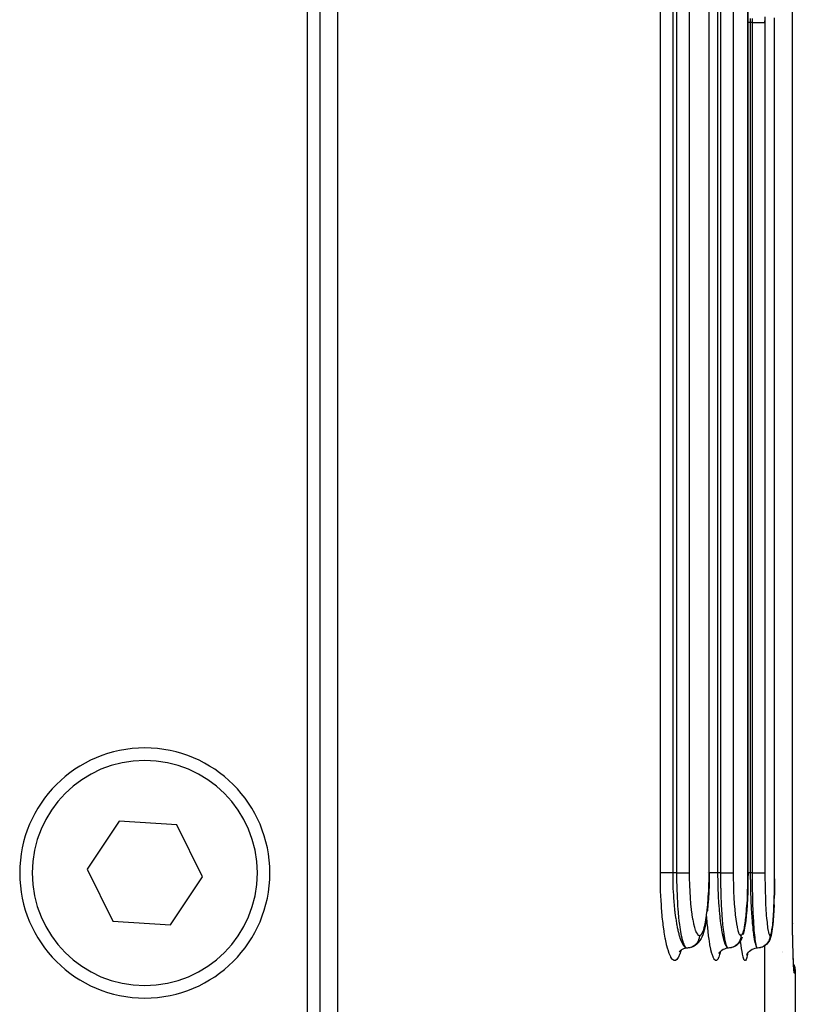
# Model space of a CAD drawing. Extents: x 24 to 958, y -468 to 283.
# Drawn here: x 440 to 472, y -375 to -335 of the extents above; entities that cross this region are included whole.
import ezdxf

# ---------------------------------------------------------------- set-up
doc = ezdxf.new("R2010")
doc.units = 0
doc.linetypes.add('DASHED', pattern=[11.05, 8.7, -2.35])
doc.layers.get('0').update_dxf_attribs({"linetype": 'CONTINUOUS'})
doc.layers.add('NEVIDI', color=4, linetype='DASHED')

msp = doc.modelspace()

# ---------------------------------------------------------------- linework, layer by layer
at = {"color": 2}
for p, q in [((468.060765, -369.5), (468.060792, -289.524091)), ((469.610311, -369.5), (469.610331, -309.5)), ((469.610331, -369.5), (469.610331, -309.5)), ((453.215082, -377.5), (453.215082, -322.5)), ((452.5, -323), (452.5, -377)), ((452, -377), (452, -323.5)), ((470.672444, -369.5), (470.672454, -335.5)), ((470.672454, -369.5), (470.672454, -335.5)), ((444.476412, -367.429831), (443.195387, -369.351369)), ((446.781025, -367.578462), (444.476412, -367.429831)), ((447.804613, -369.648631), (446.781025, -367.578462)), ((443.195387, -369.351369), (444.218975, -371.421538)), ((446.523588, -371.570169), (447.804613, -369.648631)), ((468.060513, -369.5), (468.058939, -369.731786)), ((468.060513, -369.5), (468.06074, -369.5)), ((468.06074, -369.5), (468.060765, -369.5)), ((469.610314, -369.5), (469.609158, -369.73089)), ((468.052991, -370.003522), (468.042653, -370.270225)), ((468.058939, -369.731786), (468.052991, -370.003522)), ((469.604877, -370.001625), (469.597433, -370.267404)), ((469.609158, -369.73089), (469.604877, -370.001625)), ((470.668468, -370.000326), (470.664123, -370.248005)), ((470.671141, -369.730276), (470.668468, -370.000326)), ((468.042653, -370.270225), (468.027963, -370.529014)), ((469.597433, -370.267404), (469.586836, -370.525605)), ((470.663816, -370.265465), (470.657179, -370.523255)), ((468.009295, -370.773534), (467.986678, -371.003647)), ((468.027963, -370.529014), (468.009295, -370.773534)), ((469.573346, -370.769757), (469.556979, -370.999638)), ((469.586836, -370.525605), (469.573346, -370.769757)), ((470.64871, -370.76715), (470.638406, -370.996865)), ((467.986678, -371.003647), (467.982525, -371.042678)), ((469.53778, -371.213608), (469.516232, -371.406075)), ((469.556979, -370.999638), (469.53778, -371.213608)), ((470.626273, -371.210957), (470.612599, -371.403717)), ((470.638406, -370.996865), (470.626273, -371.210957)), ((444.218975, -371.421538), (446.523588, -371.570169)), ((467.925112, -371.458854), (467.891618, -371.633417)), ((467.955436, -371.261918), (467.925112, -371.458854)), ((469.492384, -371.57677), (469.484518, -371.63029)), ((469.516232, -371.406075), (469.492384, -371.57677)), ((470.59741, -371.574725), (470.5807, -371.72323)), ((470.612599, -371.403717), (470.59741, -371.574725)), ((471.38685, -371.66255), (471.382644, -371.5)), ((471.386897, -371.665106), (471.382644, -371.5)), ((471.38693, -371.667662), (471.382644, -371.5)), ((471.386946, -371.670219), (471.382644, -371.5)), ((471.386948, -371.672775), (471.382644, -371.5)), ((471.386907, -371.677889), (471.382644, -371.5)), ((471.386863, -371.680446), (471.382644, -371.5)), ((471.386804, -371.683003), (471.382644, -371.5)), ((471.383324, -371.511139), (471.383716, -371.522272)), ((467.799651, -371.966769), (467.758086, -372.065634)), ((467.839192, -371.840015), (467.799651, -371.966769)), ((467.855076, -371.784503), (467.839192, -371.840015)), ((467.891618, -371.633417), (467.855076, -371.784503)), ((469.429384, -371.906716), (469.411534, -371.965058)), ((469.457772, -371.782104), (469.429384, -371.906716)), ((469.484518, -371.63029), (469.457772, -371.782104)), ((470.533323, -372.00323), (470.512951, -372.073025)), ((470.552627, -371.905576), (470.533323, -372.00323)), ((470.562876, -371.845283), (470.552627, -371.905576)), ((470.5807, -371.72323), (470.562876, -371.845283)), ((471.386788, -371.659995), (471.38685, -371.66255)), ((471.394732, -372.01275), (471.393109, -371.940157)), ((471.395249, -372.028336), (471.393143, -371.940157)), ((471.395056, -372.020541), (471.39318, -371.940157)), ((467.514434, -372.38606), (467.459882, -372.422813)), ((467.563551, -372.342252), (467.514434, -372.38606)), ((467.610768, -372.299302), (467.563551, -372.342252)), ((467.652728, -372.249901), (467.610768, -372.299302)), ((467.68753, -372.195195), (467.652728, -372.249901)), ((467.731995, -372.123137), (467.68753, -372.195195)), ((467.758086, -372.065634), (467.731995, -372.123137)), ((469.158661, -372.385941), (469.10368, -372.42269)), ((469.208202, -372.342136), (469.158661, -372.385941)), ((469.251368, -372.292004), (469.208202, -372.342136)), ((469.285773, -372.24936), (469.251368, -372.292004)), ((469.321187, -372.194679), (469.285773, -372.24936)), ((469.348809, -372.135669), (469.321187, -372.194679)), ((469.380944, -372.064587), (469.348809, -372.135669)), ((470.313104, -372.385854), (470.25778, -372.422601)), ((470.362992, -372.342053), (470.313104, -372.385854)), ((470.406502, -372.291924), (470.362992, -372.342053)), ((470.442913, -372.236413), (470.406502, -372.291924)), ((470.464925, -372.194308), (470.442913, -372.236413)), ((470.493116, -372.135317), (470.464925, -372.194308)), ((470.512951, -372.073025), (470.493116, -372.135317)), ((471.401847, -372.294649), (471.3996, -372.208737)), ((471.401852, -372.294649), (471.399934, -372.219274)), ((466.869784, -372.657639), (466.886359, -372.626619)), ((466.872688, -372.642019), (466.910374, -372.599567)), ((466.910374, -372.599567), (466.948099, -372.566176)), ((466.942324, -372.569329), (466.992217, -372.542086)), ((466.992217, -372.542086), (467.044937, -372.520879)), ((467.044937, -372.520879), (467.099777, -372.50598)), ((467.099777, -372.50598), (467.155999, -372.497537)), ((467.22085, -372.497735), (467.176097, -372.499996)), ((467.231426, -372.496595), (467.22085, -372.497735)), ((467.242036, -372.495216), (467.231426, -372.496595)), ((467.286049, -372.486947), (467.242036, -372.495216)), ((467.296371, -372.484398), (467.286049, -372.486947)), ((467.338414, -372.47259), (467.306761, -372.48148)), ((467.400867, -372.45185), (467.338414, -372.47259)), ((467.459882, -372.422813), (467.400867, -372.45185)), ((468.118015, -372.5), (468.119687, -372.5)), ((468.449663, -372.723615), (468.480831, -372.67094)), ((468.467135, -372.697915), (468.47736, -372.674306)), ((468.480831, -372.67094), (468.51841, -372.622633)), ((468.51841, -372.622633), (468.559232, -372.582098)), ((468.519728, -372.619461), (468.568182, -372.581637)), ((468.568182, -372.581637), (468.620936, -372.550124)), ((468.620936, -372.550124), (468.677205, -372.525443)), ((468.677205, -372.525443), (468.736133, -372.508)), ((468.736133, -372.508), (468.796797, -372.497996)), ((468.796797, -372.497996), (468.810498, -372.4973)), ((468.874178, -372.497735), (468.829177, -372.499996)), ((468.884813, -372.496595), (468.874178, -372.497735)), ((468.895482, -372.495217), (468.884813, -372.496595)), ((468.939739, -372.486947), (468.895482, -372.495217)), ((468.950119, -372.484398), (468.939739, -372.486947)), ((469.044237, -372.451724), (469.027692, -372.457182)), ((469.10368, -372.42269), (469.044237, -372.451724)), ((469.565123, -372.78026), (469.589618, -372.724211)), ((469.575256, -372.755925), (469.580693, -372.737424)), ((469.589618, -372.724211), (469.621003, -372.671691)), ((469.593541, -372.71206), (469.631322, -372.663385)), ((469.631322, -372.663385), (469.674851, -372.619796)), ((469.674851, -372.619796), (469.72346, -372.581964)), ((469.72346, -372.581964), (469.776368, -372.55042)), ((469.776368, -372.55042), (469.832791, -372.525683)), ((469.832791, -372.525683), (469.891873, -372.50816)), ((469.891873, -372.50816), (469.95269, -372.498052)), ((469.95269, -372.498052), (469.976027, -372.496846)), ((470.038099, -372.497735), (469.992922, -372.499996)), ((470.048776, -372.496595), (470.038099, -372.497735)), ((470.059486, -372.495217), (470.048776, -372.496595)), ((470.103916, -372.486947), (470.059486, -372.495217)), ((470.114337, -372.484398), (470.103916, -372.486947)), ((470.124825, -372.481591), (470.114337, -372.484398)), ((470.167694, -372.467492), (470.124825, -372.481591)), ((470.177722, -372.463555), (470.167694, -372.467492)), ((470.25778, -372.422601), (470.245485, -372.428573)), ((471.004746, -372.639138), (471.005946, -372.639846)), ((471.005946, -372.659799), (471.004748, -372.659026)), ((471.417992, -372.834596), (471.413146, -372.6905)), ((471.422992, -372.966584), (471.417992, -372.834596)), ((471.427003, -373.058575), (471.422992, -372.966584)), ((471.433515, -373.189006), (471.42816, -373.085105)), ((471.429042, -373.134239), (471.430373, -373.137331)), ((471.430917, -373.138593), (471.44147, -373.163104)), ((471.439076, -373.276936), (471.433515, -373.189006)), ((471.44147, -373.163104), (471.476462, -373.284226)), ((471.44186, -373.309176), (471.436487, -373.242084)), ((471.440224, -373.299154), (471.43708, -373.283449)), ((471.44732, -373.3562), (471.44186, -373.309176)), ((471.476462, -373.284226), (471.495942, -373.40876)), ((471.495942, -373.40876), (471.5, -373.5)), ((471.5, -373.5), (471.5, -403.5))]:
    msp.add_line(p, q, dxfattribs=at)
for centre, radius, start, end in [((445.5, -369.5), 5, 0, 180), ((445.5, -369.5), 5, 180, 360), ((472.38347, -371.5), 1, 180.637871, 181.276201)]:
    msp.add_arc(centre, radius, start, end, dxfattribs=at)
at = {"layer": 'NEVIDI', "color": 7, "linetype": 'CONTINUOUS'}
for p, q in [((466.105745, -369.5), (466.105745, -289.5)), ((466.598634, -289.5), (466.598634, -369.5)), ((466.767376, -369.5), (466.767376, -289.5)), ((467.260546, -289.5), (467.260546, -369.5)), ((468.055282, -369.5), (468.055282, -289.5)), ((468.395858, -309.5), (468.395858, -369.5)), ((468.523338, -369.5), (468.523338, -309.5)), ((469.019429, -309.5), (469.019429, -369.5)), ((469.607399, -369.5), (469.607399, -309.5)), ((471.382644, -371.5), (471.382644, -333.5)), ((469.70211, -335.330951), (469.701619, -335.5)), ((469.788468, -335.5), (469.788804, -335.330925)), ((470.287529, -335.274782), (470.286664, -335.5)), ((470.67129, -335.500006), (470.670779, -335.308357)), ((469.611935, -335.5), (469.610322, -335.5)), ((469.651494, -335.5), (469.611935, -335.5)), ((469.654419, -335.5), (469.651494, -335.5)), ((469.669745, -335.5), (469.654419, -335.5)), ((469.701619, -335.5), (469.669745, -335.5)), ((469.701619, -335.5), (469.701619, -369.5)), ((469.788468, -335.5), (469.701619, -335.5)), ((469.788468, -369.5), (469.788468, -335.5)), ((469.788468, -335.5), (469.83326, -335.5)), ((469.83326, -335.5), (469.835674, -335.5)), ((469.835674, -335.5), (469.843499, -335.5)), ((469.843499, -335.5), (469.895749, -335.5)), ((469.895749, -335.5), (469.899757, -335.5)), ((469.899757, -335.5), (469.905781, -335.5)), ((469.905781, -335.5), (469.956637, -335.5)), ((469.956637, -335.5), (469.961888, -335.5)), ((469.961888, -335.5), (469.96613, -335.5)), ((469.96613, -335.5), (470.014567, -335.5)), ((470.014567, -335.5), (470.021029, -335.5)), ((470.021029, -335.5), (470.023758, -335.5)), ((470.023758, -335.5), (470.069108, -335.5)), ((470.069108, -335.5), (470.076271, -335.5)), ((470.076271, -335.5), (470.07744, -335.5)), ((470.07744, -335.5), (470.119103, -335.5)), ((470.119103, -335.5), (470.126688, -335.5)), ((470.126688, -335.5), (470.163863, -335.5)), ((470.163863, -335.5), (470.170512, -335.5)), ((470.170512, -335.5), (470.171434, -335.5)), ((470.171434, -335.5), (470.202473, -335.5)), ((470.202473, -335.5), (470.208089, -335.5)), ((470.208089, -335.5), (470.20976, -335.5)), ((470.20976, -335.5), (470.234542, -335.5)), ((470.234542, -335.5), (470.239077, -335.5)), ((470.239077, -335.5), (470.241022, -335.5)), ((470.241022, -335.5), (470.259498, -335.5)), ((470.259498, -335.5), (470.262802, -335.5)), ((470.262802, -335.5), (470.264723, -335.5)), ((470.264723, -335.5), (470.276885, -335.5)), ((470.273252, -335.435054), (470.273252, -335.5)), ((470.276885, -335.5), (470.278968, -335.5)), ((470.278968, -335.5), (470.280433, -335.5)), ((470.280433, -335.5), (470.286496, -335.5)), ((470.286496, -335.5), (470.286664, -335.5)), ((470.286664, -335.5), (470.286664, -369.5)), ((470.67129, -369.5), (470.67129, -335.5)), ((466.10684, -369.711494), (466.105745, -369.5)), ((466.111118, -369.499999), (466.105746, -369.499998)), ((466.114906, -369.499999), (466.111118, -369.499999)), ((466.116463, -369.499999), (466.114906, -369.499999)), ((466.12502, -369.5), (466.116463, -369.499999)), ((466.130385, -369.5), (466.12502, -369.5)), ((466.138456, -369.5), (466.130385, -369.5)), ((466.143819, -369.5), (466.138456, -369.5)), ((466.150729, -369.5), (466.143819, -369.5)), ((466.167462, -369.5), (466.150729, -369.5)), ((466.168594, -369.5), (466.167462, -369.5)), ((466.175722, -369.5), (466.168594, -369.5)), ((466.195574, -369.5), (466.175722, -369.5)), ((466.20523, -369.5), (466.195574, -369.5)), ((466.20647, -369.5), (466.20523, -369.5)), ((466.227928, -369.5), (466.20647, -369.5)), ((466.238848, -369.5), (466.227928, -369.5)), ((466.2514, -369.5), (466.238848, -369.5)), ((466.264147, -369.5), (466.2514, -369.5)), ((466.276155, -369.5), (466.264147, -369.5)), ((466.302377, -369.5), (466.276155, -369.5)), ((466.303817, -369.5), (466.302377, -369.5)), ((466.316847, -369.5), (466.303817, -369.5)), ((466.346706, -369.5), (466.316847, -369.5)), ((466.358808, -369.5), (466.346706, -369.5)), ((466.360568, -369.5), (466.358808, -369.5)), ((466.392132, -369.5), (466.360568, -369.5)), ((466.406776, -369.5), (466.392132, -369.5)), ((466.419506, -369.5), (466.406776, -369.5)), ((466.439669, -369.5), (466.419506, -369.5)), ((466.454864, -369.5), (466.439669, -369.5)), ((466.483275, -369.5), (466.454864, -369.5)), ((466.488897, -369.5), (466.483275, -369.5)), ((466.504538, -369.5), (466.488897, -369.5)), ((466.539399, -369.5), (466.504538, -369.5)), ((466.549301, -369.5), (466.539399, -369.5)), ((466.555252, -369.5), (466.549301, -369.5)), ((466.590361, -369.499999), (466.555252, -369.5)), ((466.598634, -369.499999), (466.590361, -369.499999)), ((466.598634, -369.499999), (466.599591, -369.66919)), ((466.767376, -369.5), (466.598634, -369.5)), ((466.768037, -369.669176), (466.767376, -369.5)), ((466.767376, -369.5), (466.769216, -369.5)), ((466.769216, -369.5), (466.817008, -369.499999)), ((466.817008, -369.499999), (466.819502, -369.499999)), ((466.819502, -369.499999), (466.829037, -369.499999)), ((466.829037, -369.499999), (466.878503, -369.499999)), ((466.878503, -369.499999), (466.882909, -369.499999)), ((466.882909, -369.499999), (466.887794, -369.499999)), ((466.887794, -369.499999), (466.935919, -369.499999)), ((466.935919, -369.499999), (466.944956, -369.499999)), ((466.944956, -369.499999), (466.947025, -369.499999)), ((466.947025, -369.499999), (466.990913, -369.5)), ((466.990913, -369.5), (466.999452, -369.5)), ((466.999452, -369.5), (467.007773, -369.5)), ((467.007773, -369.5), (467.042715, -369.5)), ((467.042715, -369.5), (467.050652, -369.5)), ((467.050652, -369.5), (467.06426, -369.5)), ((467.06426, -369.5), (467.0905, -369.5)), ((467.0905, -369.5), (467.097804, -369.5)), ((467.097804, -369.5), (467.115273, -369.5)), ((467.115273, -369.5), (467.13366, -369.5)), ((467.13366, -369.5), (467.140272, -369.5)), ((467.140272, -369.5), (467.160202, -369.5)), ((467.160202, -369.5), (467.171676, -369.5)), ((467.171676, -369.5), (467.177399, -369.5)), ((467.177399, -369.5), (467.198078, -369.5)), ((467.198078, -369.5), (467.203919, -369.5)), ((467.203919, -369.5), (467.208629, -369.5)), ((467.208629, -369.5), (467.22814, -369.5)), ((467.22814, -369.5), (467.229888, -369.5)), ((467.229888, -369.5), (467.233527, -369.499999)), ((467.233527, -369.499999), (467.249258, -369.499997)), ((467.249258, -369.499997), (467.249926, -369.499997)), ((467.249926, -369.499997), (467.251794, -369.499997)), ((467.251794, -369.499997), (467.260546, -369.499994)), ((467.260546, -369.5), (467.261782, -369.692128)), ((467.975003, -369.5), (467.973882, -369.5)), ((468.053741, -369.726428), (468.055282, -369.500005)), ((468.055282, -369.500005), (468.055584, -369.500007)), ((468.055584, -369.500007), (468.0578, -369.500004)), ((468.0578, -369.500004), (468.060513, -369.5)), ((468.06573, -369.5), (468.06074, -369.5)), ((468.073865, -369.5), (468.06573, -369.5)), ((468.087463, -369.5), (468.073865, -369.5)), ((468.115585, -369.5), (468.087463, -369.5)), ((468.119194, -369.5), (468.115585, -369.5)), ((468.134022, -369.5), (468.119194, -369.5)), ((468.168037, -369.5), (468.134022, -369.5)), ((468.169798, -369.5), (468.168037, -369.5)), ((468.183925, -369.5), (468.169798, -369.5)), ((468.219928, -369.5), (468.183925, -369.5)), ((468.227553, -369.5), (468.219928, -369.5)), ((468.236517, -369.5), (468.227553, -369.5)), ((468.273928, -369.5), (468.236517, -369.5)), ((468.28811, -369.5), (468.273928, -369.5)), ((468.291265, -369.5), (468.28811, -369.5)), ((468.329618, -369.5), (468.291265, -369.5)), ((468.347165, -369.5), (468.329618, -369.5)), ((468.350379, -369.5), (468.347165, -369.5)), ((468.386006, -369.5), (468.350379, -369.5)), ((468.395858, -369.5), (468.386006, -369.5)), ((468.395858, -369.499999), (468.396582, -369.669105)), ((468.523338, -369.5), (468.395858, -369.5)), ((468.523835, -369.669162), (468.523338, -369.5)), ((468.523338, -369.5), (468.52523, -369.5)), ((468.52523, -369.5), (468.568922, -369.5)), ((468.568922, -369.5), (468.576955, -369.5)), ((468.576955, -369.5), (468.586763, -369.5)), ((468.586763, -369.5), (468.631333, -369.5)), ((468.631333, -369.5), (468.637459, -369.5)), ((468.637459, -369.5), (468.64709, -369.5)), ((468.64709, -369.5), (468.692019, -369.5)), ((468.692019, -369.5), (468.696384, -369.5)), ((468.696384, -369.5), (468.705713, -369.5)), ((468.705713, -369.5), (468.749885, -369.5)), ((468.749885, -369.5), (468.752765, -369.5)), ((468.752765, -369.5), (468.76151, -369.5)), ((468.76151, -369.5), (468.804184, -369.5)), ((468.804184, -369.5), (468.805524, -369.5)), ((468.805524, -369.5), (468.813633, -369.5)), ((468.813633, -369.5), (468.854096, -369.5)), ((468.854096, -369.5), (468.861475, -369.5)), ((468.861475, -369.5), (468.897657, -369.5)), ((468.897657, -369.5), (468.89873, -369.5)), ((468.89873, -369.5), (468.904129, -369.5)), ((468.904129, -369.5), (468.93549, -369.5)), ((468.93549, -369.5), (468.937314, -369.5)), ((468.937314, -369.5), (468.941111, -369.5)), ((468.941111, -369.5), (468.967176, -369.5)), ((468.967176, -369.5), (468.969296, -369.5)), ((468.969296, -369.5), (468.971622, -369.5)), ((468.971622, -369.5), (468.992093, -369.5)), ((468.992093, -369.5), (468.994242, -369.5)), ((468.994242, -369.5), (468.995419, -369.5)), ((468.995419, -369.5), (469.009878, -369.5)), ((469.009878, -369.5), (469.011675, -369.5)), ((469.011675, -369.5), (469.012077, -369.5)), ((469.012077, -369.5), (469.019429, -369.5)), ((469.019429, -369.5), (469.020355, -369.69155)), ((469.606289, -369.725585), (469.607399, -369.500005)), ((469.608341, -369.500005), (469.610311, -369.5)), ((469.63353, -369.5), (469.610311, -369.5)), ((469.651495, -369.5), (469.63353, -369.5)), ((469.654419, -369.5), (469.651495, -369.5)), ((469.691523, -369.5), (469.654419, -369.5)), ((469.701619, -369.5), (469.691523, -369.5)), ((469.701619, -369.5), (469.702116, -369.669105)), ((469.788468, -369.5), (469.701619, -369.5)), ((469.788805, -369.669166), (469.788468, -369.5)), ((469.788468, -369.5), (469.790407, -369.5)), ((469.790407, -369.5), (469.835674, -369.5)), ((469.835674, -369.5), (469.843499, -369.5)), ((469.843499, -369.5), (469.853633, -369.5)), ((469.853633, -369.5), (469.899757, -369.5)), ((469.899757, -369.5), (469.905781, -369.5)), ((469.905781, -369.5), (469.915613, -369.5)), ((469.915613, -369.5), (469.961888, -369.5)), ((469.961888, -369.5), (469.96613, -369.5)), ((469.96613, -369.5), (469.975671, -369.5)), ((469.975671, -369.5), (470.021029, -369.5)), ((470.021029, -369.5), (470.023758, -369.5)), ((470.023758, -369.5), (470.032681, -369.5)), ((470.032681, -369.5), (470.076271, -369.5)), ((470.076271, -369.5), (470.07744, -369.5)), ((470.07744, -369.5), (470.085692, -369.5)), ((470.085692, -369.5), (470.126688, -369.5)), ((470.126688, -369.5), (470.134132, -369.5)), ((470.134132, -369.5), (470.170512, -369.5)), ((470.170512, -369.5), (470.171434, -369.5)), ((470.171434, -369.5), (470.176973, -369.5)), ((470.176973, -369.5), (470.208089, -369.5)), ((470.208089, -369.5), (470.20976, -369.5)), ((470.20976, -369.5), (470.213632, -369.5)), ((470.213632, -369.5), (470.239077, -369.5)), ((470.239077, -369.5), (470.241022, -369.5)), ((470.241022, -369.5), (470.243369, -369.5)), ((470.243369, -369.5), (470.262802, -369.5)), ((470.262802, -369.5), (470.264723, -369.5)), ((470.264723, -369.5), (470.265958, -369.5)), ((470.265958, -369.5), (470.278968, -369.5)), ((470.278968, -369.5), (470.280433, -369.5)), ((470.280433, -369.5), (470.28086, -369.5)), ((470.28086, -369.5), (470.286664, -369.5)), ((470.286664, -369.499994), (470.2873, -369.691621)), ((470.670596, -369.725053), (470.67129, -369.500005)), ((470.67129, -369.500005), (470.671426, -369.500005)), ((470.671426, -369.500005), (470.672444, -369.5)), ((466.107532, -369.770267), (466.10684, -369.711494)), ((466.114575, -370.100515), (466.107532, -369.770267)), ((466.599591, -369.66919), (466.600423, -369.731622)), ((466.600423, -369.731622), (466.601291, -369.782362)), ((466.601291, -369.782362), (466.608551, -370.044719)), ((466.608551, -370.044719), (466.609275, -370.064098)), ((466.769101, -369.771705), (466.768037, -369.669176)), ((466.769684, -369.813972), (466.769101, -369.771705)), ((466.774352, -370.044728), (466.769684, -369.813972)), ((466.775663, -370.093483), (466.774352, -370.044728)), ((467.261782, -369.692128), (467.26227, -369.726397)), ((467.26227, -369.726397), (467.267751, -369.96089)), ((467.267751, -369.96089), (467.268844, -369.994462)), ((467.268844, -369.994462), (467.27841, -370.222949)), ((468.037803, -370.252431), (468.046845, -370.026117)), ((468.046845, -370.026117), (468.047919, -369.991886)), ((468.047919, -369.991886), (468.053226, -369.76134)), ((468.053226, -369.76134), (468.053741, -369.726428)), ((468.396582, -369.669105), (468.397206, -369.730954)), ((468.397206, -369.730954), (468.397806, -369.777745)), ((468.397806, -369.777745), (468.40337, -370.044659)), ((468.40337, -370.044659), (468.403876, -370.062589)), ((468.524629, -369.770887), (468.523835, -369.669162)), ((468.525067, -369.813102), (468.524629, -369.770887)), ((468.528591, -370.044728), (468.525067, -369.813102)), ((468.529541, -370.091751), (468.528591, -370.044728)), ((469.020355, -369.69155), (469.02072, -369.725716)), ((469.02072, -369.725716), (469.024822, -369.959532)), ((469.024822, -369.959532), (469.025641, -369.993045)), ((469.025641, -369.993045), (469.0328, -370.220889)), ((469.594807, -370.249832), (469.601324, -370.024187)), ((469.601324, -370.024187), (469.602097, -369.990126)), ((469.602097, -369.990126), (469.605919, -369.76033)), ((469.605919, -369.76033), (469.606289, -369.725585)), ((469.702116, -369.669105), (469.702539, -369.73049)), ((469.702539, -369.73049), (469.702945, -369.776784)), ((469.702945, -369.776784), (469.706766, -370.044697)), ((469.706766, -370.044697), (469.707092, -370.061539)), ((469.789339, -369.7703), (469.788805, -369.669166)), ((469.789633, -369.812358), (469.789339, -369.7703)), ((469.792025, -370.044728), (469.789633, -369.812358)), ((469.792651, -370.090564), (469.792025, -370.044728)), ((470.2873, -369.691621), (470.287544, -369.725636)), ((470.287544, -369.725636), (470.290291, -369.958331)), ((470.290291, -369.958331), (470.290845, -369.99194)), ((470.290845, -369.99194), (470.295684, -370.219657)), ((470.663416, -370.248005), (470.667492, -370.022941)), ((470.667492, -370.022941), (470.667976, -369.988942)), ((470.667976, -369.988942), (470.670366, -369.759541)), ((470.670366, -369.759541), (470.670596, -369.725053)), ((466.116366, -370.158207), (466.114575, -370.100515)), ((466.129451, -370.478385), (466.116366, -370.158207)), ((466.609275, -370.064098), (466.611253, -370.113874)), ((466.611253, -370.113874), (466.625237, -370.386612)), ((466.625237, -370.386612), (466.626799, -370.411697)), ((466.626799, -370.411697), (466.628244, -370.434243)), ((466.628244, -370.434243), (466.648209, -370.698919)), ((466.776871, -370.135048), (466.775663, -370.093483)), ((466.786883, -370.406482), (466.776871, -370.135048)), ((466.787114, -370.411716), (466.786883, -370.406482)), ((466.78866, -370.445982), (466.787114, -370.411716)), ((467.27841, -370.222949), (467.280078, -370.255345)), ((467.280078, -370.255345), (467.293516, -370.473917)), ((468.023436, -370.505323), (468.036165, -370.285985)), ((468.036165, -370.285985), (468.037803, -370.252431)), ((468.403876, -370.062589), (468.405256, -370.1087)), ((468.405256, -370.1087), (468.415906, -370.384407)), ((468.415906, -370.384407), (468.417193, -370.411749)), ((468.417193, -370.411749), (468.418014, -370.428722)), ((468.418014, -370.428722), (468.433211, -370.696135)), ((468.530443, -370.133105), (468.529541, -370.091751)), ((468.537945, -370.404103), (468.530443, -370.133105)), ((468.538197, -370.411716), (468.537945, -370.404103)), ((468.539276, -370.443544), (468.538197, -370.411716)), ((469.0328, -370.220889), (469.034052, -370.253293)), ((469.034052, -370.253293), (469.044103, -370.471249)), ((469.584438, -370.502141), (469.593628, -370.28322)), ((469.593628, -370.28322), (469.594807, -370.249832)), ((469.707092, -370.061539), (469.708022, -370.107068)), ((469.708022, -370.107068), (469.715298, -370.382878)), ((469.715298, -370.382878), (469.716229, -370.41182)), ((469.716229, -370.41182), (469.716732, -370.427033)), ((469.716732, -370.427033), (469.727089, -370.694206)), ((469.79326, -370.131927), (469.792651, -370.090564)), ((469.798315, -370.402455), (469.79326, -370.131927)), ((469.798522, -370.411717), (469.798315, -370.402455)), ((469.799222, -370.442266), (469.798522, -370.411717)), ((469.806219, -370.701524), (469.799222, -370.442266)), ((470.295684, -370.219657), (470.29653, -370.252034)), ((470.29653, -370.252034), (470.303324, -370.470307)), ((470.656914, -370.499976), (470.662676, -370.281416)), ((470.662676, -370.281416), (470.663416, -370.248005)), ((466.132295, -370.534209), (466.129451, -370.478385)), ((466.151364, -370.844996), (466.132295, -370.534209)), ((466.648209, -370.698919), (466.65222, -370.744397)), ((466.65222, -370.744397), (466.654003, -370.764002)), ((466.654003, -370.764002), (466.67792, -370.99755)), ((466.802558, -370.706546), (466.78866, -370.445982)), ((466.804904, -370.744378), (466.802558, -370.706546)), ((466.806173, -370.764276), (466.804904, -370.744378)), ((466.822656, -370.994123), (466.806173, -370.764276)), ((467.293516, -370.473917), (467.295785, -370.50549)), ((467.295785, -370.50549), (467.313057, -370.714609)), ((467.313057, -370.714609), (467.315922, -370.745129)), ((467.315922, -370.745129), (467.336822, -370.942504)), ((467.983039, -370.969174), (468.002523, -370.774237)), ((468.002523, -370.774237), (468.005181, -370.744213)), ((468.005181, -370.744213), (468.021276, -370.537255)), ((468.021276, -370.537255), (468.023436, -370.505323)), ((468.433211, -370.696135), (468.436086, -370.739399)), ((468.436086, -370.739399), (468.437775, -370.764013)), ((468.437775, -370.764013), (468.455593, -370.9945)), ((468.549681, -370.703593), (468.539276, -370.443544)), ((468.551461, -370.741849), (468.549681, -370.703593)), ((468.552532, -370.764231), (468.551461, -370.741849)), ((468.564728, -370.990803), (468.552532, -370.764231)), ((469.044103, -370.471249), (469.045815, -370.50301)), ((469.045815, -370.50301), (469.058745, -370.711851)), ((469.058745, -370.711851), (469.06089, -370.742343)), ((469.06089, -370.742343), (469.076539, -370.939633)), ((469.55521, -370.965399), (469.569338, -370.770334)), ((469.569338, -370.770334), (469.571232, -370.740799)), ((469.571232, -370.740799), (469.582876, -370.534035)), ((469.582876, -370.534035), (469.584438, -370.502141)), ((469.727089, -370.694206), (469.729034, -370.737169)), ((469.729034, -370.737169), (469.730292, -370.764022)), ((469.730292, -370.764022), (469.742322, -370.992384)), ((469.807416, -370.739741), (469.806219, -370.701524)), ((469.808207, -370.764202), (469.807416, -370.739741)), ((469.816343, -370.988469), (469.808207, -370.764202)), ((470.303324, -370.470307), (470.304454, -370.501444)), ((470.304454, -370.501444), (470.313135, -370.709744)), ((470.313135, -370.709744), (470.31458, -370.74026)), ((470.31458, -370.74026), (470.325108, -370.937656)), ((470.638523, -370.962749), (470.647405, -370.768321)), ((470.647405, -370.768321), (470.64862, -370.738245)), ((470.64862, -370.738245), (470.655934, -370.53181)), ((470.655934, -370.53181), (470.656914, -370.499976)), ((466.15526, -370.899004), (466.151364, -370.844996)), ((466.18007, -371.196429), (466.15526, -370.899004)), ((466.1849, -371.247129), (466.18007, -371.196429)), ((466.67792, -370.99755), (466.682857, -371.040253)), ((466.682857, -371.040253), (466.689646, -371.096505)), ((466.689646, -371.096505), (466.713477, -371.274974)), ((466.825582, -371.030414), (466.822656, -370.994123)), ((466.831163, -371.096589), (466.825582, -371.030414)), ((466.846874, -371.264905), (466.831163, -371.096589)), ((467.336822, -370.942504), (467.340182, -370.97081)), ((467.340182, -370.97081), (467.364179, -371.151974)), ((467.364179, -371.151974), (467.367975, -371.177719)), ((467.367975, -371.177719), (467.394896, -371.342153)), ((467.9282, -371.365653), (467.953669, -371.202993)), ((467.953669, -371.202993), (467.957169, -371.178052)), ((467.957169, -371.178052), (467.979933, -370.996848)), ((467.979933, -370.996848), (467.983039, -370.969174)), ((468.455593, -370.9945), (468.45904, -371.034116)), ((468.45904, -371.034116), (468.464712, -371.096499)), ((468.464712, -371.096499), (468.482373, -371.271924)), ((468.566925, -371.027161), (468.564728, -370.990803)), ((468.571318, -371.096588), (468.566925, -371.027161)), ((468.582864, -371.261534), (468.571318, -371.096588)), ((469.076539, -370.939633), (469.079059, -370.967994)), ((469.079059, -370.967994), (469.097019, -371.149186)), ((469.097019, -371.149186), (469.099866, -371.17501)), ((469.099866, -371.17501), (469.120101, -371.340301)), ((469.51533, -371.362463), (469.533867, -371.199544)), ((469.533867, -371.199544), (469.536426, -371.174439)), ((469.536426, -371.174439), (469.552972, -370.992909)), ((469.552972, -370.992909), (469.55521, -370.965399)), ((469.742322, -370.992384), (469.744713, -371.032773)), ((469.744713, -371.032773), (469.748657, -371.096499)), ((469.748657, -371.096499), (469.760518, -371.269812)), ((469.817825, -371.024912), (469.816343, -370.988469)), ((469.820879, -371.096588), (469.817825, -371.024912)), ((469.828535, -371.259153), (469.820879, -371.096588)), ((470.325108, -370.937656), (470.326801, -370.966011)), ((470.326801, -370.966011), (470.338865, -371.14736)), ((470.338865, -371.14736), (470.340774, -371.173181)), ((470.340774, -371.173181), (470.354327, -371.338507)), ((470.613248, -371.360434), (470.625011, -371.197204)), ((470.625011, -371.197204), (470.626636, -371.17202)), ((470.626636, -371.17202), (470.637079, -370.990853)), ((470.637079, -370.990853), (470.638523, -370.962749)), ((466.214637, -371.523241), (466.1849, -371.247129)), ((466.220396, -371.570806), (466.214637, -371.523241)), ((466.255011, -371.826351), (466.220396, -371.570806)), ((466.713477, -371.274974), (466.719296, -371.31473)), ((466.719296, -371.31473), (466.733039, -371.403583)), ((466.733039, -371.403583), (466.754697, -371.531086)), ((466.754697, -371.531086), (466.761448, -371.568076)), ((466.761448, -371.568076), (466.783398, -371.680419)), ((466.850304, -371.298644), (466.846874, -371.264905)), ((466.861631, -371.403581), (466.850304, -371.298644)), ((466.874619, -371.513189), (466.861631, -371.403581)), ((466.878396, -371.54317), (466.874619, -371.513189)), ((466.897046, -371.680282), (466.878396, -371.54317)), ((467.394896, -371.342153), (467.399151, -371.365542)), ((467.399151, -371.365542), (467.428911, -371.512734)), ((467.428911, -371.512734), (467.433525, -371.533214)), ((467.433525, -371.533214), (467.465278, -371.659168)), ((467.861316, -371.676058), (467.891943, -371.551477)), ((467.891943, -371.551477), (467.896203, -371.531983)), ((467.896203, -371.531983), (467.924338, -371.387774)), ((467.924338, -371.387774), (467.9282, -371.365653)), ((467.959605, -371.24343), (467.958912, -371.233785)), ((467.982373, -371.52368), (467.959605, -371.24343)), ((467.986355, -371.56731), (467.982373, -371.52368)), ((468.012753, -371.826071), (467.986355, -371.56731)), ((468.482373, -371.271924), (468.486507, -371.309479)), ((468.486507, -371.309479), (468.497462, -371.403584)), ((468.497462, -371.403584), (468.513399, -371.528213)), ((468.513399, -371.528213), (468.518065, -371.562274)), ((468.518065, -371.562274), (468.535398, -371.680406)), ((468.585442, -371.295402), (468.582864, -371.261534)), ((468.594194, -371.403578), (468.585442, -371.295402)), ((468.603641, -371.509996), (468.594194, -371.403578)), ((468.606546, -371.540815), (468.603641, -371.509996)), ((468.62075, -371.680282), (468.606546, -371.540815)), ((469.120101, -371.340301), (469.1232, -371.3631)), ((469.1232, -371.3631), (469.145506, -371.510872)), ((469.145506, -371.510872), (469.148926, -371.531217)), ((469.148926, -371.531217), (469.172642, -371.657432)), ((469.466439, -371.673986), (469.488878, -371.548772)), ((469.488878, -371.548772), (469.491984, -371.529251)), ((469.491984, -371.529251), (469.512505, -371.384706)), ((469.512505, -371.384706), (469.51533, -371.362463)), ((469.760518, -371.269812), (469.763265, -371.306606)), ((469.763265, -371.306606), (469.770923, -371.403568)), ((469.770923, -371.403568), (469.781558, -371.526279)), ((469.781558, -371.526279), (469.784694, -371.560127)), ((469.784694, -371.560127), (469.796627, -371.680385)), ((469.83026, -371.292909), (469.828535, -371.259153)), ((469.836276, -371.403578), (469.83026, -371.292909)), ((469.842484, -371.507748), (469.836276, -371.403578)), ((469.844381, -371.537791), (469.842484, -371.507748)), ((469.854104, -371.680281), (469.844381, -371.537791)), ((470.354327, -371.338507), (470.356412, -371.361448)), ((470.356412, -371.361448), (470.371305, -371.509192)), ((470.371305, -371.509192), (470.37361, -371.529749)), ((470.37361, -371.529749), (470.389414, -371.656094)), ((470.582023, -371.672682), (470.596334, -371.547708)), ((470.596334, -371.547708), (470.598383, -371.527514)), ((470.598383, -371.527514), (470.611394, -371.383432)), ((470.611394, -371.383432), (470.613248, -371.360434)), ((471.384304, -371.57454), (471.382644, -371.5)), ((471.386763, -371.684567), (471.384304, -371.57454)), ((466.261533, -371.869496), (466.255011, -371.826351)), ((466.300703, -372.10206), (466.261533, -371.869496)), ((466.783398, -371.680419), (466.801169, -371.763408)), ((466.801169, -371.763408), (466.808559, -371.796009)), ((466.808559, -371.796009), (466.839726, -371.922349)), ((466.839726, -371.922349), (466.851542, -371.965907)), ((466.851542, -371.965907), (466.859451, -371.993838)), ((466.859451, -371.993838), (466.901058, -372.12577)), ((466.905747, -371.738661), (466.897046, -371.680282)), ((466.909962, -371.765782), (466.905747, -371.738661)), ((466.93676, -371.922313), (466.909962, -371.765782)), ((466.940059, -371.939828), (466.93676, -371.922313)), ((466.944707, -371.96391), (466.940059, -371.939828)), ((466.976547, -372.111239), (466.944707, -371.96391)), ((467.465278, -371.659168), (467.470061, -371.676042)), ((467.470061, -371.676042), (467.503553, -371.780323)), ((467.503553, -371.780323), (467.508706, -371.794333)), ((467.508706, -371.794333), (467.543829, -371.87656)), ((467.543829, -371.87656), (467.549178, -371.887129)), ((467.549178, -371.887129), (467.585166, -371.94558)), ((467.585166, -371.94558), (467.59056, -371.952483)), ((467.59056, -371.952483), (467.626948, -371.986724)), ((467.626948, -371.986724), (467.632415, -371.990037)), ((467.632415, -371.990037), (467.667917, -372)), ((467.667912, -372.002051), (467.66568, -372.047362)), ((467.667916, -372), (467.667912, -372.002051)), ((467.667916, -372), (467.668506, -371.999997)), ((467.668506, -371.999997), (467.697902, -371.992908)), ((467.697902, -371.992908), (467.703373, -371.990063)), ((467.703373, -371.990063), (467.739625, -371.958764)), ((467.739625, -371.958764), (467.744979, -371.952273)), ((467.744979, -371.952273), (467.780431, -371.896582)), ((467.780431, -371.896582), (467.785613, -371.88652)), ((467.785613, -371.88652), (467.819521, -371.807639)), ((467.819521, -371.807639), (467.824405, -371.794317)), ((467.824405, -371.794317), (467.856751, -371.692457)), ((467.856751, -371.692457), (467.861316, -371.676058)), ((468.017325, -371.866259), (468.012753, -371.826071)), ((468.047175, -372.101944), (468.017325, -371.866259)), ((468.535398, -371.680406), (468.548354, -371.760918)), ((468.548354, -371.760918), (468.553471, -371.79105)), ((468.553471, -371.79105), (468.577751, -371.922351)), ((468.577751, -371.922351), (468.586212, -371.96394)), ((468.586212, -371.96394), (468.591715, -371.989924)), ((468.591715, -371.989924), (468.623767, -372.125811)), ((468.626937, -371.735762), (468.62075, -371.680282)), ((468.630096, -371.762984), (468.626937, -371.735762)), ((468.650485, -371.922312), (468.630096, -371.762984)), ((468.652612, -371.937428), (468.650485, -371.922312)), ((468.656084, -371.961546), (468.652612, -371.937428)), ((468.679912, -372.109479), (468.656084, -371.961546)), ((469.172642, -371.657432), (469.17626, -371.674568)), ((469.17626, -371.674568), (469.201274, -371.779203)), ((469.201274, -371.779203), (469.205121, -371.793269)), ((469.205121, -371.793269), (469.231364, -371.875946)), ((469.231364, -371.875946), (469.23534, -371.886527)), ((469.23534, -371.886527), (469.262155, -371.945248)), ((469.262155, -371.945248), (469.266177, -371.952194)), ((469.266177, -371.952194), (469.293269, -371.986636)), ((469.293269, -371.986636), (469.297341, -371.989973)), ((469.297341, -371.989973), (469.323737, -372)), ((469.323732, -372.002051), (469.321487, -372.047362)), ((469.323736, -372), (469.323732, -372.002051)), ((469.323736, -372), (469.323941, -371.999997)), ((469.323941, -371.999997), (469.346075, -371.992653)), ((469.346075, -371.992653), (469.350027, -371.989838)), ((469.350027, -371.989838), (469.37696, -371.958105)), ((469.37696, -371.958105), (469.380827, -371.951711)), ((469.380827, -371.951711), (469.40706, -371.895459)), ((469.40706, -371.895459), (469.41079, -371.885561)), ((469.41079, -371.885561), (469.43584, -371.80588)), ((469.43584, -371.80588), (469.439338, -371.792828)), ((469.439338, -371.792828), (469.46309, -371.69047)), ((469.46309, -371.69047), (469.466439, -371.673986)), ((469.796627, -371.680385), (469.805193, -371.759207)), ((469.805193, -371.759207), (469.808692, -371.789763)), ((469.808692, -371.789763), (469.825213, -371.92235)), ((469.825213, -371.92235), (469.83072, -371.9626)), ((469.83072, -371.9626), (469.83447, -371.98896)), ((469.83447, -371.98896), (469.856128, -372.125821)), ((469.858096, -371.733751), (469.854104, -371.680281)), ((469.860268, -371.761727), (469.858096, -371.733751)), ((469.874007, -371.922312), (469.860268, -371.761727)), ((469.875272, -371.935778), (469.874007, -371.922312)), ((469.877543, -371.959444), (469.875272, -371.935778)), ((469.893483, -372.108147), (469.877543, -371.959444)), ((470.389414, -371.656094), (470.391855, -371.673487)), ((470.391855, -371.673487), (470.408508, -371.778418)), ((470.408508, -371.778418), (470.411062, -371.792509)), ((470.411062, -371.792509), (470.428486, -371.875479)), ((470.428486, -371.875479), (470.431125, -371.886119)), ((470.431125, -371.886119), (470.448858, -371.944997)), ((470.448858, -371.944997), (470.451512, -371.951964)), ((470.451512, -371.951964), (470.469375, -371.986565)), ((470.469375, -371.986565), (470.472068, -371.989933)), ((470.472068, -371.989933), (470.48941, -372)), ((470.489405, -372.002051), (470.487152, -372.047362)), ((470.48941, -372), (470.489405, -372.002051)), ((470.48941, -372), (470.489429, -371.999999)), ((470.489429, -371.999999), (470.504031, -371.992617)), ((470.504031, -371.992617), (470.506614, -371.989784)), ((470.506614, -371.989784), (470.524185, -371.95783)), ((470.524185, -371.95783), (470.526695, -371.951416)), ((470.526695, -371.951416), (470.543747, -371.894803)), ((470.543747, -371.894803), (470.546145, -371.884941)), ((470.546145, -371.884941), (470.562267, -371.805373)), ((470.562267, -371.805373), (470.564586, -371.791923)), ((470.564586, -371.791923), (470.579807, -371.689718)), ((470.579807, -371.689718), (470.582023, -371.672682)), ((471.388418, -371.758105), (471.386763, -371.684567)), ((471.390914, -371.867851), (471.388418, -371.758105)), ((471.392583, -371.940157), (471.390914, -371.867851)), ((471.395131, -372.048594), (471.392583, -371.940157)), ((466.307929, -372.140565), (466.300703, -372.10206)), ((466.350447, -372.343649), (466.307929, -372.140565)), ((466.358205, -372.376786), (466.350447, -372.343649)), ((466.403665, -372.549727), (466.358205, -372.376786)), ((466.901058, -372.12577), (466.905562, -372.138629)), ((466.905562, -372.138629), (466.914015, -372.162051)), ((466.914015, -372.162051), (466.962855, -372.280227)), ((466.962855, -372.280227), (466.966342, -372.287599)), ((466.966342, -372.287599), (466.971599, -372.298455)), ((466.971599, -372.298455), (467.021787, -372.386981)), ((466.980078, -372.125812), (466.976547, -372.111239)), ((466.98139, -372.13114), (466.980078, -372.125812)), ((467.01511, -372.25316), (466.98139, -372.13114)), ((466.995938, -372.339236), (466.995623, -372.340831)), ((467.020295, -372.269496), (467.01511, -372.25316)), ((467.026268, -372.287547), (467.020295, -372.269496)), ((467.021787, -372.386981), (467.0308, -372.400062)), ((467.055529, -372.364604), (467.026268, -372.287547)), ((467.0308, -372.400062), (467.034359, -372.404997)), ((467.034359, -372.404997), (467.082086, -372.458917)), ((467.060857, -372.376666), (467.055529, -372.364604)), ((467.074534, -372.404947), (467.060857, -372.376666)), ((467.096837, -372.442967), (467.074534, -372.404947)), ((467.465007, -372.403986), (467.427731, -372.428971)), ((467.473516, -372.397567), (467.465007, -372.403986)), ((467.482052, -372.390831), (467.473516, -372.397567)), ((467.515658, -372.361097), (467.482052, -372.390831)), ((467.523273, -372.353553), (467.515658, -372.361097)), ((467.530719, -372.345848), (467.523273, -372.353553)), ((467.560096, -372.311813), (467.530719, -372.345848)), ((467.566745, -372.303176), (467.560096, -372.311813)), ((467.573085, -372.294562), (467.566745, -372.303176)), ((467.597762, -372.256821), (467.573085, -372.294562)), ((467.603091, -372.247595), (467.597762, -372.256821)), ((467.608372, -372.237979), (467.603091, -372.247595)), ((467.627857, -372.197265), (467.608372, -372.237979)), ((467.63192, -372.187396), (467.627857, -372.197265)), ((467.635808, -372.177342), (467.63192, -372.187396)), ((467.649736, -372.134339), (467.635808, -372.177342)), ((467.652507, -372.123824), (467.649736, -372.134339)), ((467.655025, -372.113373), (467.652507, -372.123824)), ((467.663192, -372.068812), (467.655025, -372.113373)), ((467.664554, -372.05807), (467.663192, -372.068812)), ((467.66568, -372.047362), (467.664554, -372.05807)), ((468.052227, -372.137778), (468.047175, -372.101944)), ((468.084586, -372.343684), (468.052227, -372.137778)), ((468.090007, -372.374559), (468.084586, -372.343684)), ((468.124575, -372.550066), (468.090007, -372.374559)), ((468.623767, -372.125811), (468.626763, -372.137242)), ((468.626763, -372.137242), (468.632642, -372.159073)), ((468.632642, -372.159073), (468.6697, -372.279375)), ((468.6697, -372.279375), (468.672605, -372.287601)), ((468.672605, -372.287601), (468.675776, -372.29639)), ((468.675776, -372.29639), (468.713781, -372.386569)), ((468.682864, -372.125812), (468.679912, -372.109479)), ((468.683515, -372.129358), (468.682864, -372.125812)), ((468.70872, -372.251928), (468.683515, -372.129358)), ((468.712561, -372.268202), (468.70872, -372.251928)), ((468.717325, -372.287547), (468.712561, -372.268202)), ((468.713781, -372.386569), (468.719994, -372.398721)), ((468.73888, -372.363852), (468.717325, -372.287547)), ((468.719994, -372.398721), (468.72334, -372.404971)), ((468.72334, -372.404971), (468.758802, -372.458824)), ((468.742847, -372.375953), (468.73888, -372.363852)), ((468.753263, -372.404947), (468.742847, -372.375953)), ((468.769682, -372.442642), (468.753263, -372.404947)), ((469.119695, -372.403987), (469.082211, -372.428972)), ((469.128251, -372.397568), (469.119695, -372.403987)), ((469.136835, -372.390832), (469.128251, -372.397568)), ((469.170628, -372.361098), (469.136835, -372.390832)), ((469.178286, -372.353554), (469.170628, -372.361098)), ((469.185773, -372.345849), (469.178286, -372.353554)), ((469.215314, -372.311814), (469.185773, -372.345849)), ((469.222, -372.303177), (469.215314, -372.311814)), ((469.228376, -372.294563), (469.222, -372.303177)), ((469.25319, -372.256822), (469.228376, -372.294563)), ((469.258549, -372.247595), (469.25319, -372.256822)), ((469.26386, -372.23798), (469.258549, -372.247595)), ((469.283454, -372.197266), (469.26386, -372.23798)), ((469.287539, -372.187397), (469.283454, -372.197266)), ((469.291448, -372.177343), (469.287539, -372.187397)), ((469.305454, -372.13434), (469.291448, -372.177343)), ((469.30824, -372.123825), (469.305454, -372.13434)), ((469.310772, -372.113373), (469.30824, -372.123825)), ((469.318985, -372.068812), (469.310772, -372.113373)), ((469.328757, -372.341708), (469.314324, -372.205275)), ((469.320354, -372.05807), (469.318985, -372.068812)), ((469.321487, -372.047362), (469.320354, -372.05807)), ((469.332437, -372.372914), (469.328757, -372.341708)), ((469.355721, -372.549176), (469.332437, -372.372914)), ((469.856128, -372.125821), (469.857969, -372.136309)), ((469.857969, -372.136309), (469.861876, -372.158009)), ((469.861876, -372.158009), (469.886704, -372.278815)), ((469.886704, -372.278815), (469.88877, -372.287595)), ((469.88877, -372.287595), (469.890815, -372.296102)), ((469.890815, -372.296102), (469.916073, -372.386312)), ((469.895607, -372.125811), (469.893483, -372.108147)), ((469.895896, -372.128184), (469.895607, -372.125811)), ((469.912666, -372.251065), (469.895896, -372.128184)), ((469.915241, -372.267527), (469.912666, -372.251065)), ((469.918509, -372.287547), (469.915241, -372.267527)), ((469.916073, -372.386312), (469.92026, -372.398667)), ((469.93269, -372.363386), (469.918509, -372.287547)), ((469.92026, -372.398667), (469.922492, -372.404955)), ((469.922492, -372.404955), (469.945929, -372.458779)), ((469.935319, -372.375533), (469.93269, -372.363386)), ((469.942297, -372.404947), (469.935319, -372.375533)), ((469.953054, -372.442406), (469.942297, -372.404947)), ((470.284574, -372.403987), (470.246943, -372.428971)), ((470.273252, -372.411504), (470.273252, -377.5)), ((470.293163, -372.397567), (470.284574, -372.403987)), ((470.30178, -372.390831), (470.293163, -372.397567)), ((470.335705, -372.361098), (470.30178, -372.390831)), ((470.343392, -372.353554), (470.335705, -372.361098)), ((470.380565, -372.311814), (470.350909, -372.345849)), ((470.387277, -372.303177), (470.380565, -372.311814)), ((470.393678, -372.294562), (470.387277, -372.303177)), ((470.418589, -372.256821), (470.393678, -372.294562)), ((470.423968, -372.247595), (470.418589, -372.256821)), ((470.4293, -372.237979), (470.423968, -372.247595)), ((470.44897, -372.197265), (470.4293, -372.237979)), ((470.453071, -372.187397), (470.44897, -372.197265)), ((470.456996, -372.177342), (470.453071, -372.187397)), ((470.471056, -372.134339), (470.456996, -372.177342)), ((470.473853, -372.123825), (470.471056, -372.134339)), ((470.476395, -372.113373), (470.473853, -372.123825)), ((470.48464, -372.068812), (470.476395, -372.113373)), ((470.486015, -372.05807), (470.48464, -372.068812)), ((470.487152, -372.047362), (470.486015, -372.05807)), ((471.396833, -372.119472), (471.395131, -372.048594)), ((471.399446, -372.225541), (471.396833, -372.119472)), ((471.401198, -372.294649), (471.399446, -372.225541)), ((471.403895, -372.397627), (471.401198, -372.294649)), ((471.405702, -372.464205), (471.403895, -372.397627)), ((466.412186, -372.578409), (466.403665, -372.549727)), ((466.460608, -372.721246), (466.412186, -372.578409)), ((466.469318, -372.743481), (466.460608, -372.721246)), ((466.519223, -372.851948), (466.469318, -372.743481)), ((466.876843, -372.764914), (466.82892, -372.86845)), ((466.885082, -372.743704), (466.876843, -372.764914)), ((466.930531, -372.606886), (466.885082, -372.743704)), ((466.938314, -372.579868), (466.930531, -372.606886)), ((466.939947, -372.573392), (466.938314, -372.579868)), ((467.082086, -372.458917), (467.091298, -372.466736)), ((467.091298, -372.466736), (467.103974, -372.47614)), ((467.102238, -372.450694), (467.096837, -372.442967)), ((467.124063, -372.476134), (467.102238, -372.450694)), ((467.103974, -372.47614), (467.143477, -372.495448)), ((467.13862, -372.488007), (467.124063, -372.476134)), ((467.144116, -372.491435), (467.13862, -372.488007)), ((467.143477, -372.495448), (467.152593, -372.497756)), ((467.174071, -372.5), (467.144116, -372.491435)), ((467.152593, -372.497756), (467.174068, -372.5)), ((467.349227, -372.467492), (467.306761, -372.481591)), ((467.409125, -372.43971), (467.368903, -372.459443)), ((467.418618, -372.434366), (467.409125, -372.43971)), ((467.427731, -372.428971), (467.418618, -372.434366)), ((468.130517, -372.576786), (468.124575, -372.550066)), ((468.167189, -372.721489), (468.130517, -372.576786)), ((468.173348, -372.742536), (468.167189, -372.721489)), ((468.211209, -372.85275), (468.173348, -372.742536)), ((468.476358, -372.761912), (468.440657, -372.867528)), ((468.481961, -372.742138), (468.476358, -372.761912)), ((468.507498, -372.636659), (468.481961, -372.742138)), ((468.758802, -372.458824), (468.765154, -372.466113)), ((468.765154, -372.466113), (468.775147, -372.476139)), ((468.773705, -372.450409), (468.769682, -372.442642)), ((468.790072, -372.476144), (468.773705, -372.450409)), ((468.775147, -372.476139), (468.804517, -372.495468)), ((468.800784, -372.487932), (468.790072, -372.476144)), ((468.804872, -372.491382), (468.800784, -372.487932)), ((468.804517, -372.495468), (468.810822, -372.49764)), ((468.82714, -372.5), (468.804872, -372.491382)), ((468.810822, -372.49764), (468.827139, -372.5)), ((468.960567, -372.481591), (468.950119, -372.484398)), ((469.003269, -372.467493), (468.960567, -372.481591)), ((469.013258, -372.463555), (469.003269, -372.467493)), ((469.063502, -372.439711), (469.023055, -372.459444)), ((469.073047, -372.434367), (469.063502, -372.439711)), ((469.082211, -372.428972), (469.073047, -372.434367)), ((469.359661, -372.575649), (469.355721, -372.549176)), ((469.384278, -372.72109), (469.359661, -372.575649)), ((469.388318, -372.74181), (469.384278, -372.72109)), ((469.413575, -372.852441), (469.388318, -372.74181)), ((469.587005, -372.761249), (469.564096, -372.86681)), ((469.590672, -372.741034), (469.587005, -372.761249)), ((469.594547, -372.715962), (469.590672, -372.741034)), ((469.602576, -372.664007), (469.602234, -372.666224)), ((469.945929, -372.458779), (469.950185, -372.466179)), ((469.950185, -372.466179), (469.956738, -372.476147)), ((469.955719, -372.450228), (469.953054, -372.442406)), ((469.966553, -372.476138), (469.955719, -372.450228)), ((469.956738, -372.476147), (469.976081, -372.495488)), ((469.973559, -372.487881), (469.966553, -372.476138)), ((469.976248, -372.491343), (469.973559, -372.487881)), ((469.976081, -372.495488), (469.980271, -372.497678)), ((469.990877, -372.5), (469.976248, -372.491343)), ((469.980271, -372.497678), (469.990876, -372.5)), ((470.187557, -372.459444), (470.177722, -372.463555)), ((470.228161, -372.439711), (470.187557, -372.459444)), ((470.237744, -372.434366), (470.228161, -372.439711)), ((470.246943, -372.428971), (470.237744, -372.434366)), ((471.408501, -372.563311), (471.405702, -372.464205)), ((471.410393, -372.62746), (471.408501, -372.563311)), ((471.413301, -372.721526), (471.410393, -372.62746)), ((471.415272, -372.782133), (471.413301, -372.721526)), ((471.418309, -372.87048), (471.415272, -372.782133)), ((466.528195, -372.868145), (466.519223, -372.851948)), ((466.579181, -372.941951), (466.528195, -372.868145)), ((466.5884, -372.952051), (466.579181, -372.941951)), ((466.640315, -372.99085), (466.5884, -372.952051)), ((466.649695, -372.99463), (466.640315, -372.99085)), ((466.70132, -372.997467), (466.649695, -372.99463)), ((466.710382, -372.994802), (466.70132, -372.997467)), ((466.761277, -372.961831), (466.710382, -372.994802)), ((466.770205, -372.952818), (466.761277, -372.961831)), ((466.820229, -372.883779), (466.770205, -372.952818)), ((466.82892, -372.86845), (466.820229, -372.883779)), ((468.217381, -372.867684), (468.211209, -372.85275)), ((468.255867, -372.942443), (468.217381, -372.867684)), ((468.262324, -372.951938), (468.255867, -372.942443)), ((468.301457, -372.991152), (468.262324, -372.951938)), ((468.307966, -372.994652), (468.301457, -372.991152)), ((468.346787, -372.997257), (468.307966, -372.994652)), ((468.353022, -372.994726), (468.346787, -372.997257)), ((468.391198, -372.960865), (468.353022, -372.994726)), ((468.39733, -372.952401), (468.391198, -372.960865)), ((468.434619, -372.88209), (468.39733, -372.952401)), ((468.440657, -372.867528), (468.434619, -372.88209)), ((469.417661, -372.867353), (469.413575, -372.852441)), ((469.443224, -372.942415), (469.417661, -372.867353)), ((469.447476, -372.951888), (469.443224, -372.942415)), ((469.473345, -372.991222), (469.447476, -372.951888)), ((469.477584, -372.99468), (469.473345, -372.991222)), ((469.502983, -372.997248), (469.477584, -372.99468)), ((469.507127, -372.994661), (469.502983, -372.997248)), ((469.531977, -372.960697), (469.507127, -372.994661)), ((469.536016, -372.952085), (469.531977, -372.960697)), ((469.560293, -372.881076), (469.536016, -372.952085)), ((469.564096, -372.86681), (469.560293, -372.881076)), ((471.412445, -373.183298), (471.411348, -373.180047)), ((471.420354, -372.926573), (471.418309, -372.87048)), ((471.423515, -373.007845), (471.420354, -372.926573)), ((471.42563, -373.058575), (471.423515, -373.007845)), ((471.428906, -373.131442), (471.42563, -373.058575)), ((471.431089, -373.176211), (471.428906, -373.131442)), ((471.434512, -373.240376), (471.431089, -373.176211)), ((471.42527, -373.22476), (471.423145, -373.217428)), ((471.436803, -373.279242), (471.434512, -373.240376)), ((471.440355, -373.333191), (471.436803, -373.279242)), ((471.440319, -373.284246), (471.437845, -373.273498)), ((471.443995, -373.301622), (471.440319, -373.284246)), ((471.442727, -373.364981), (471.440355, -373.333191)), ((471.446365, -373.407207), (471.442727, -373.364981)), ((471.445476, -373.309087), (471.443995, -373.301622)), ((471.451679, -373.344315), (471.445476, -373.309087)), ((471.448775, -373.430828), (471.446365, -373.407207)), ((471.45249, -373.460492), (471.448775, -373.430828)), ((471.452839, -373.351856), (471.451679, -373.344315)), ((471.454936, -373.475555), (471.45249, -373.460492)), ((471.457515, -373.3873), (471.452839, -373.351856)), ((471.45871, -373.491789), (471.454936, -373.475555)), ((471.458347, -373.394865), (471.457515, -373.3873)), ((471.459728, -373.408805), (471.458347, -373.394865)), ((471.461221, -373.497826), (471.45871, -373.491789)), ((471.461487, -373.430496), (471.459728, -373.408805)), ((471.463925, -373.5), (471.461221, -373.497826)), ((471.46199, -373.43809), (471.461487, -373.430496)), ((471.463579, -373.473823), (471.46199, -373.43809)), ((471.463751, -373.481446), (471.463579, -373.473823)), ((471.463925, -373.499999), (471.463751, -373.481446)), ((471.5, -373.5), (471.463925, -373.5))]:
    msp.add_line(p, q, dxfattribs=at)
for start, end in [(0, 180), (180, 360)]:
    msp.add_arc((445.5, -369.5), 4.5, start, end, dxfattribs=at)

doc.saveas('drawing.dxf')
